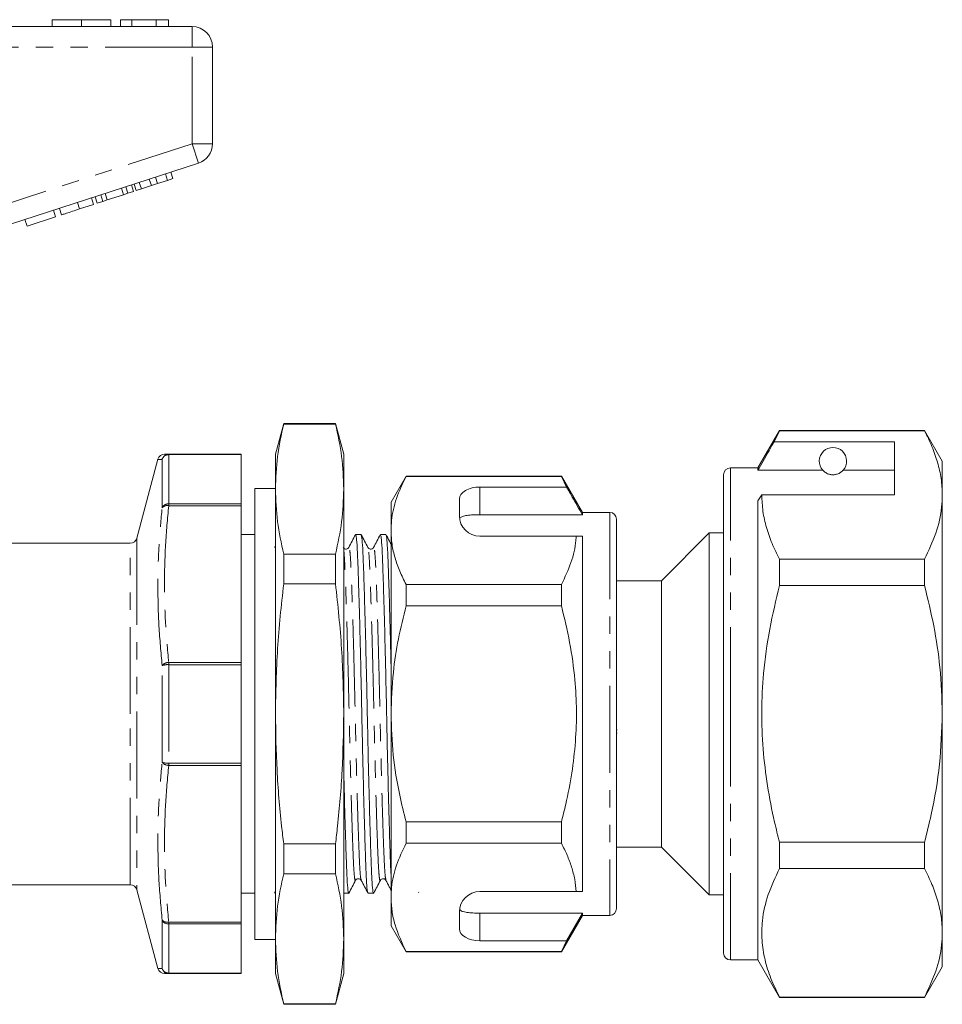
# Model space of a CAD drawing. Units: millimetres. Extents: x 122 to 284, y 71 to 259.
# Drawn here: x 216 to 284, y 182 to 254 of the extents above; entities that cross this region are included whole.
import ezdxf

# ---------------------------------------------------------------- set-up
doc = ezdxf.new("R2010")
doc.units = ezdxf.units.MM
doc.linetypes.add('PHANTOM', pattern=[12.7, 6.35, -1.27, 1.27, -1.27, 1.27, -1.27])

msp = doc.modelspace()

# ---------------------------------------------------------------- linework, layer by layer
at = {"color": 7, "linetype": 'Continuous', "lineweight": 15}
for p, q in [((218.683, 253.898), (218.683, 253.398)), ((220.837, 253.898), (220.837, 253.398)), ((222.978, 253.898), (222.978, 253.398)), ((224.517, 253.898), (223.683, 253.898)), ((223.683, 253.898), (223.683, 253.398)), ((226.308, 253.898), (224.517, 253.898)), ((224.517, 253.898), (224.517, 253.398)), ((226.308, 253.898), (226.308, 253.398)), ((227.209, 253.898), (226.308, 253.898)), ((227.209, 253.898), (227.209, 253.398)), ((211.224, 253.398), (228.927, 253.398)), ((230.427, 251.898), (230.427, 244.825)), ((229.39, 243.398), (211.688, 237.646)), ((225.951, 241.755), (225.796, 242.23)), ((226.407, 241.903), (226.252, 242.379)), ((226.407, 241.903), (227.139, 242.141)), ((227.139, 242.141), (226.985, 242.616)), ((227.139, 242.141), (227.523, 242.266)), ((227.523, 242.266), (227.369, 242.741)), ((223.918, 241.094), (223.763, 241.57)), ((224.237, 241.198), (224.083, 241.673)), ((224.647, 241.331), (224.493, 241.807)), ((224.835, 241.392), (224.68, 241.868)), ((224.835, 241.392), (225.219, 241.517)), ((225.219, 241.517), (225.064, 241.992)), ((225.219, 241.517), (225.951, 241.755)), ((225.951, 241.755), (226.407, 241.903)), ((221.719, 240.38), (221.565, 240.855)), ((221.992, 240.468), (221.838, 240.944)), ((222.402, 240.602), (222.248, 241.077)), ((222.402, 240.602), (222.722, 240.706)), ((222.722, 240.706), (222.567, 241.181)), ((222.722, 240.706), (223.918, 241.094)), ((223.918, 241.094), (224.237, 241.198)), ((224.237, 241.198), (224.647, 241.331)), ((218.945, 239.479), (218.791, 239.954)), ((219.372, 239.617), (219.218, 240.093)), ((220.695, 240.047), (221.719, 240.38)), ((221.992, 240.468), (222.402, 240.602)), ((216.854, 238.799), (216.7, 239.275)), ((216.854, 238.799), (218.945, 239.479)), ((235.63, 224.348), (235.027, 222.098)), ((239.424, 224.348), (235.63, 224.348)), ((235.63, 224.311), (235.63, 224.348)), ((239.424, 224.311), (235.63, 224.311)), ((240.027, 222.098), (239.424, 224.348)), ((239.424, 224.311), (239.424, 224.348)), ((271.915, 223.848), (270.327, 221.098)), ((271.525, 223.017), (271.915, 223.818)), ((282.528, 223.848), (271.915, 223.848)), ((271.915, 223.818), (271.915, 223.848)), ((271.915, 223.818), (282.528, 223.818)), ((283.827, 221.598), (282.528, 223.848)), ((282.528, 223.848), (282.528, 223.818)), ((280.327, 223.017), (271.525, 223.017)), ((280.327, 219.12), (280.327, 223.017)), ((227.219, 222.098), (232.527, 222.098)), ((232.527, 222.069), (232.527, 222.098)), ((232.527, 222.069), (232.527, 218.466)), ((235.027, 219.553), (235.027, 222.098)), ((240.027, 219.553), (240.027, 222.098)), ((226.428, 221.728), (224.884, 215.969)), ((283.827, 219.12), (283.827, 221.598)), ((244.583, 220.498), (243.486, 218.598)), ((255.956, 220.498), (244.583, 220.498)), ((244.583, 220.475), (244.583, 220.498)), ((244.583, 220.475), (255.956, 220.475)), ((257.486, 217.848), (255.956, 220.498)), ((255.956, 220.498), (255.956, 220.475)), ((255.956, 220.475), (256.331, 219.697)), ((267.827, 203.098), (267.827, 220.598)), ((270.327, 221.098), (268.327, 221.098)), ((270.327, 220.924), (270.327, 221.098)), ((275.088, 220.924), (270.327, 220.924)), ((280.327, 220.924), (276.565, 220.924)), ((235.027, 219.598), (233.527, 219.598)), ((233.527, 203.098), (233.527, 219.598)), ((235.027, 203.098), (235.027, 219.553)), ((240.027, 203.098), (240.027, 219.553)), ((256.331, 219.697), (249.986, 219.697)), ((270.327, 218.687), (270.615, 219.12)), ((270.615, 219.12), (280.327, 219.12)), ((283.827, 203.098), (283.827, 219.12)), ((232.527, 218.334), (232.527, 218.466)), ((232.527, 206.862), (232.527, 218.334)), ((243.486, 218.598), (243.486, 216.521)), ((248.486, 218.831), (248.486, 217.598)), ((270.327, 185.098), (270.327, 218.687)), ((249.986, 217.675), (257.486, 217.675)), ((259.486, 217.848), (257.486, 217.848)), ((257.486, 217.848), (257.486, 217.675)), ((259.986, 217.348), (259.986, 188.848)), ((233.527, 216.223), (232.527, 216.223)), ((241.297, 216.223), (240.896, 216.223)), ((243.111, 216.223), (242.71, 216.223)), ((243.486, 216.521), (243.486, 203.098)), ((266.777, 216.348), (263.277, 212.848)), ((267.827, 216.348), (266.777, 216.348)), ((266.777, 203.098), (266.777, 216.348)), ((224.401, 215.598), (214.588, 215.598)), ((249.986, 216.098), (257.04, 216.098)), ((257.486, 216.098), (257.486, 190.098)), ((235.027, 215.417), (234.954, 215.277)), ((235.63, 212.614), (235.63, 214.794)), ((235.63, 214.794), (239.424, 214.794)), ((239.424, 212.614), (239.424, 214.794)), ((271.915, 212.496), (271.915, 214.421)), ((282.528, 214.421), (271.915, 214.421)), ((282.528, 214.421), (282.528, 212.496)), ((239.424, 212.614), (235.63, 212.614)), ((244.583, 211.004), (244.583, 212.568)), ((255.956, 212.568), (244.583, 212.568)), ((255.956, 212.568), (255.956, 211.004)), ((263.277, 212.848), (259.986, 212.848)), ((263.277, 203.098), (263.277, 212.848)), ((271.915, 212.496), (282.528, 212.496)), ((244.583, 211.004), (255.956, 211.004)), ((232.527, 206.701), (232.527, 206.862)), ((232.527, 206.701), (232.527, 199.495)), ((233.527, 186.598), (233.527, 203.098)), ((235.027, 186.644), (235.027, 203.098)), ((240.027, 186.644), (240.027, 203.098)), ((243.486, 203.098), (243.486, 189.675)), ((263.277, 193.348), (263.277, 203.098)), ((266.777, 189.848), (266.777, 203.098)), ((267.827, 185.598), (267.827, 203.098)), ((283.827, 187.077), (283.827, 203.098)), ((260.024, 201.941), (259.986, 201.941)), ((260.024, 201.692), (259.986, 201.692)), ((232.527, 199.334), (232.527, 199.495)), ((232.527, 187.862), (232.527, 199.334)), ((244.583, 193.628), (244.583, 195.192)), ((255.956, 195.192), (244.583, 195.192)), ((255.956, 195.192), (255.956, 193.628)), ((235.63, 193.582), (239.424, 193.582)), ((235.63, 191.402), (235.63, 193.582)), ((239.424, 191.402), (239.424, 193.582)), ((244.583, 193.628), (255.956, 193.628)), ((259.986, 193.348), (263.277, 193.348)), ((263.277, 193.348), (266.777, 189.848)), ((271.915, 191.775), (271.915, 193.701)), ((282.528, 193.701), (271.915, 193.701)), ((282.528, 193.701), (282.528, 191.775)), ((271.915, 191.775), (282.528, 191.775)), ((239.424, 191.402), (235.63, 191.402)), ((214.588, 190.598), (224.401, 190.598)), ((224.884, 190.227), (226.428, 184.469)), ((232.527, 189.973), (233.134, 189.973)), ((233.134, 189.973), (233.527, 189.973)), ((234.961, 189.986), (235.027, 190.112)), ((240.027, 189.973), (240.39, 189.973)), ((241.803, 189.973), (242.204, 189.973)), ((243.486, 189.675), (243.486, 187.598)), ((245.501, 190.061), (245.518, 190.027)), ((249.986, 190.098), (257.04, 190.098)), ((266.777, 189.848), (267.827, 189.848)), ((248.486, 188.598), (248.486, 187.365)), ((249.986, 188.521), (257.486, 188.521)), ((255.956, 185.698), (257.486, 188.348)), ((257.486, 188.521), (256.331, 186.499)), ((257.486, 188.521), (257.486, 188.348)), ((257.486, 188.348), (259.486, 188.348)), ((232.527, 187.73), (232.527, 187.862)), ((232.527, 187.73), (232.527, 184.127)), ((243.486, 187.598), (244.583, 185.698)), ((235.027, 184.098), (235.027, 186.644)), ((240.027, 184.098), (240.027, 186.644)), ((283.827, 184.598), (283.827, 187.077)), ((233.527, 186.598), (235.027, 186.598)), ((256.331, 186.499), (249.986, 186.499)), ((256.331, 186.499), (255.956, 185.721)), ((255.956, 185.721), (244.583, 185.721)), ((244.583, 185.698), (244.583, 185.721)), ((244.583, 185.698), (255.956, 185.698)), ((255.956, 185.721), (255.956, 185.698)), ((268.327, 185.098), (270.327, 185.098)), ((270.327, 185.098), (271.915, 182.348)), ((282.528, 182.348), (283.827, 184.598)), ((232.527, 184.098), (227.219, 184.098)), ((232.527, 184.098), (232.527, 184.127)), ((235.027, 184.098), (235.63, 181.848)), ((239.424, 181.848), (240.027, 184.098)), ((271.915, 182.348), (271.915, 182.378)), ((282.528, 182.378), (271.915, 182.378)), ((271.915, 182.348), (282.528, 182.348)), ((282.528, 182.378), (282.528, 182.348)), ((235.63, 181.885), (239.424, 181.885)), ((235.63, 181.848), (235.63, 181.885)), ((235.63, 181.848), (239.424, 181.848)), ((239.424, 181.848), (239.424, 181.885))]:
    msp.add_line(p, q, dxfattribs=at)
at = {"color": 8, "linetype": 'PHANTOM', "lineweight": 0}
for p, q in [((228.927, 251.898), (228.927, 253.398)), ((228.927, 251.898), (211.224, 251.898)), ((228.927, 244.825), (228.927, 251.898)), ((228.927, 251.898), (230.427, 251.898)), ((212.177, 239.382), (228.927, 244.825)), ((228.927, 244.825), (229.39, 243.398)), ((228.927, 244.825), (230.427, 244.825)), ((220.695, 240.047), (220.541, 240.523)), ((227.219, 222.069), (227.219, 222.098)), ((227.219, 222.069), (227.219, 218.466)), ((232.527, 222.069), (227.219, 222.069)), ((226.736, 218.183), (226.736, 221.72)), ((268.327, 203.098), (268.327, 221.098)), ((249.986, 219.697), (249.986, 217.675)), ((227.219, 218.334), (227.219, 218.466)), ((227.219, 218.466), (232.527, 218.466)), ((232.527, 218.334), (227.219, 218.334)), ((259.486, 217.848), (259.486, 188.348)), ((224.401, 203.098), (224.401, 215.598)), ((224.884, 215.969), (224.884, 190.227)), ((227.219, 206.701), (227.219, 206.862)), ((227.219, 206.862), (232.527, 206.862)), ((226.736, 199.561), (226.736, 206.635)), ((227.219, 206.701), (227.219, 199.495)), ((232.527, 206.701), (227.219, 206.701)), ((224.401, 190.598), (224.401, 203.098)), ((268.327, 185.098), (268.327, 203.098)), ((227.219, 199.495), (232.527, 199.495)), ((227.219, 199.334), (227.219, 199.495)), ((232.527, 199.334), (227.219, 199.334)), ((249.986, 188.521), (249.986, 186.499)), ((226.736, 184.476), (226.736, 188.013)), ((227.219, 187.862), (232.527, 187.862)), ((227.219, 187.73), (227.219, 187.862)), ((232.527, 187.73), (227.219, 187.73)), ((227.219, 187.73), (227.219, 184.127)), ((227.219, 184.127), (232.527, 184.127)), ((227.219, 184.098), (227.219, 184.127))]:
    msp.add_line(p, q, dxfattribs=at)
at = {"color": 7, "linetype": 'Continuous', "lineweight": 15}
for centre, radius, start, end in [((228.927, 251.898), 1.5, 0, 90), ((228.927, 244.825), 1.5, 288, 0), ((226.912, 221.598), 0.5, 89.6072, 164.81048), ((275.827, 221.598), 1, 317.58804, 222.41196), ((268.327, 220.598), 0.5, 90, 180), ((249.986, 217.598), 1.5, 180, 270), ((259.486, 217.348), 0.5, 0, 90), ((224.401, 216.098), 0.5, 270, 345), ((224.401, 190.098), 0.5, 15, 90), ((249.986, 188.598), 1.5, 90, 180), ((259.486, 188.848), 0.5, 270, 0), ((268.327, 185.598), 0.5, 180, 270), ((226.912, 184.598), 0.5, 195.23565, 270.39134)]:
    msp.add_arc(centre, radius, start, end, dxfattribs=at)
at = {"color": 8, "linetype": 'PHANTOM', "lineweight": 0}
for centre, radius, start, end in [((227.219, 221.6), 0.498, 90.07952, 166.04298), ((227.209, 221.573), 0.496, 88.91344, 162.77675), ((227.184, 217.971), 0.496, 85.99814, 154.6749), ((227.111, 217.83), 0.515, 77.99533, 136.79459), ((227.205, 206.262), 0.6, 88.73838, 141.58276), ((227.138, 205.492), 1.212, 86.21049, 109.41522), ((227.138, 200.704), 1.212, 250.58478, 273.78951), ((227.205, 199.934), 0.6, 218.41724, 271.26162), ((227.111, 188.366), 0.515, 223.20541, 282.00467), ((227.184, 188.225), 0.496, 205.3251, 274.00186), ((227.209, 184.623), 0.496, 197.22325, 271.08656), ((227.219, 184.596), 0.498, 193.95702, 269.92048)]:
    msp.add_arc(centre, radius, start, end, dxfattribs=at)
at = {"color": 7, "linetype": 'Continuous', "lineweight": 15}
for centre, start_param, end_param in [((249.986, 218.831), 1.570796, 3.141593), ((249.986, 187.365), 3.141593, 4.712389)]:
    msp.add_ellipse(centre, major_axis=(1.5, 0), ratio=0.57735, start_param=start_param, end_param=end_param, dxfattribs=at)
for points, knots in [([(220.837, 253.898), (220.602, 253.898), (220.134, 253.898), (219.499, 253.898), (219.008, 253.898), (218.723, 253.898), (218.696, 253.898), (218.683, 253.898)], [0, 0, 0, 0, 0.186758, 0.373113, 0.559668, 0.779563, 1, 1, 1, 1]), ([(222.978, 253.898), (222.958, 253.898), (222.919, 253.898), (222.435, 253.898), (221.669, 253.898), (221.114, 253.898), (220.837, 253.898)], [0, 0, 0, 0, 0.280853, 0.560122, 0.779797, 1, 1, 1, 1]), ([(219.372, 239.617), (219.385, 239.621), (219.412, 239.63), (219.658, 239.71), (220.153, 239.871), (220.514, 239.988), (220.695, 240.047)], [0, 0, 0, 0, 0.281207, 0.561074, 0.779531, 1, 1, 1, 1]), ([(235.63, 224.311), (235.458, 223.521), (235.113, 221.94), (235.056, 220.349), (235.027, 219.553)], [0, 0, 0, 0, 0.499152, 1, 1, 1, 1]), ([(240.027, 219.553), (239.998, 220.346), (239.941, 221.937), (239.596, 223.518), (239.424, 224.311)], [0, 0, 0, 0, 0.499045, 1, 1, 1, 1]), ([(282.528, 223.818), (282.716, 223.436), (283.094, 222.673), (283.501, 221.504), (283.774, 220.318), (283.809, 219.519), (283.827, 219.12)], [0, 0, 0, 0, 0.248073, 0.496104, 0.748066, 1, 1, 1, 1]), ([(271.525, 223.017), (271.381, 222.765), (270.981, 222.068), (270.582, 221.37), (270.327, 220.924)], [0, 0, 0, 0, 0.360044, 1, 1, 1, 1]), ([(226.922, 222.098), (226.935, 222.098), (226.962, 222.098), (227.129, 222.098), (227.219, 222.098)], [0, 0, 0, 0, 0.4605692, 1, 1, 1, 1]), ([(226.439, 221.727), (226.431, 221.727), (226.423, 221.728), (226.428, 221.727), (226.428, 221.727)], [0, 0, 0, 0, 0.980752, 1, 1, 1, 1]), ([(243.486, 216.521), (243.495, 216.764), (243.522, 217.549), (243.825, 218.879), (244.33, 219.941), (244.583, 220.475)], [0, 0, 0, 0, 0.18206, 0.588762, 1, 1, 1, 1]), ([(275.088, 220.924), (275.12, 220.891), (275.19, 220.82), (275.34, 220.711), (275.54, 220.637), (275.655, 220.611), (275.748, 220.6), (275.836, 220.597), (275.927, 220.602), (276.037, 220.618), (276.223, 220.67), (276.434, 220.79), (276.514, 220.871), (276.565, 220.924)], [0, 0, 0, 0, 0.166171, 0.361832, 0.424444, 0.456689, 0.482044, 0.502416, 0.522798, 0.550706, 0.59935, 0.742053, 1, 1, 1, 1]), ([(235.027, 219.553), (235.055, 218.759), (235.113, 217.168), (235.457, 215.587), (235.63, 214.794)], [0, 0, 0, 0, 0.499045, 1, 1, 1, 1]), ([(239.424, 214.794), (239.596, 215.584), (239.941, 217.165), (239.998, 218.756), (240.027, 219.553)], [0, 0, 0, 0, 0.499152, 1, 1, 1, 1]), ([(257.486, 217.675), (257.24, 218.106), (256.856, 218.78), (256.47, 219.454), (256.331, 219.697)], [0, 0, 0, 0, 0.6392759, 1, 1, 1, 1]), ([(271.915, 214.421), (271.726, 214.803), (271.348, 215.566), (270.941, 216.735), (270.668, 217.921), (270.633, 218.72), (270.615, 219.12)], [0, 0, 0, 0, 0.248073, 0.496104, 0.748066, 1, 1, 1, 1]), ([(283.827, 219.12), (283.817, 218.825), (283.784, 217.888), (283.422, 216.308), (282.827, 215.052), (282.528, 214.421)], [0, 0, 0, 0, 0.186106, 0.590837, 1, 1, 1, 1]), ([(249.986, 217.675), (249.82, 217.673), (249.486, 217.668), (249.041, 217.627), (248.702, 217.557), (248.543, 217.479), (248.507, 217.425), (248.498, 217.411)], [0, 0, 0, 0, 0.228515, 0.457011, 0.686119, 0.917651, 1, 1, 1, 1]), ([(240.882, 216.21), (240.801, 216.055), (240.639, 215.743), (240.477, 215.432), (240.396, 215.277)], [0, 0, 0, 0, 0.500024, 1, 1, 1, 1]), ([(241.789, 190.03), (241.774, 190.074), (241.738, 190.173), (241.685, 190.922), (241.635, 192.117), (241.58, 193.743), (241.52, 195.76), (241.46, 198.082), (241.401, 200.57), (241.349, 203.115), (241.296, 205.659), (241.238, 208.145), (241.178, 210.465), (241.118, 212.477), (241.063, 214.097), (241.013, 215.291), (240.956, 216.074), (240.916, 216.172), (240.896, 216.221)], [0, 0, 0, 0, 0.050742, 0.114139, 0.175478, 0.238191, 0.30257, 0.36738, 0.431334, 0.493246, 0.555157, 0.619112, 0.683921, 0.7483, 0.811013, 0.872352, 0.935749, 1, 1, 1, 1]), ([(241.797, 215.277), (241.716, 215.432), (241.553, 215.744), (241.391, 216.055), (241.31, 216.21)], [0, 0, 0, 0, 0.499976, 1, 1, 1, 1]), ([(241.31, 216.166), (241.326, 216.122), (241.362, 216.023), (241.414, 215.274), (241.465, 214.079), (241.52, 212.453), (241.579, 210.437), (241.64, 208.114), (241.698, 205.626), (241.751, 203.081), (241.803, 200.537), (241.862, 198.051), (241.922, 195.732), (241.981, 193.718), (242.037, 192.103), (242.087, 190.892), (242.144, 190.171), (242.188, 189.884), (242.213, 190.008), (242.217, 190.03)], [0, 0, 0, 0, 0.0500577, 0.112556, 0.1730259, 0.2348502, 0.298317, 0.3622081, 0.4252561, 0.4862904, 0.5473248, 0.6103728, 0.6742639, 0.7377307, 0.799555, 0.8600249, 0.9225231, 0.9862722, 1, 1, 1, 1]), ([(242.696, 216.21), (242.615, 216.055), (242.453, 215.744), (242.291, 215.432), (242.21, 215.277)], [0, 0, 0, 0, 0.500024, 1, 1, 1, 1]), ([(243.486, 191.301), (243.474, 191.575), (243.444, 192.225), (243.394, 193.752), (243.334, 195.757), (243.274, 198.083), (243.215, 200.57), (243.163, 203.115), (243.11, 205.659), (243.052, 208.145), (242.992, 210.465), (242.932, 212.477), (242.877, 214.097), (242.827, 215.291), (242.77, 216.074), (242.73, 216.172), (242.71, 216.221)], [0, 0, 0, 0, 0.052401, 0.124475, 0.198464, 0.272948, 0.346449, 0.417602, 0.488755, 0.562256, 0.63674, 0.710729, 0.782803, 0.853298, 0.926158, 1, 1, 1, 1]), ([(243.486, 215.515), (243.447, 215.591), (243.326, 215.823), (243.205, 216.055), (243.124, 216.21)], [0, 0, 0, 0, 0.328414, 1, 1, 1, 1]), ([(243.124, 216.166), (243.14, 216.122), (243.176, 216.023), (243.228, 215.274), (243.279, 214.079), (243.334, 212.454), (243.393, 210.432), (243.445, 208.465), (243.476, 207.146), (243.486, 206.677)], [0, 0, 0, 0, 0.125747, 0.282996, 0.435143, 0.590697, 0.750384, 0.911138, 1, 1, 1, 1]), ([(244.583, 212.568), (244.424, 212.889), (244.106, 213.531), (243.763, 214.514), (243.53, 215.512), (243.501, 216.184), (243.486, 216.521)], [0, 0, 0, 0, 0.247667, 0.49608, 0.747398, 1, 1, 1, 1]), ([(257.04, 216.098), (257.032, 215.997), (256.982, 215.353), (256.716, 214.164), (256.211, 213.102), (255.956, 212.568)], [0, 0, 0, 0, 0.085198, 0.540062, 1, 1, 1, 1]), ([(257.04, 216.098), (257.125, 216.098), (257.281, 216.098), (257.422, 216.098), (257.486, 216.098)], [0, 0, 0, 0, 0.543778, 1, 1, 1, 1]), ([(240.396, 215.277), (240.35, 215.223), (240.278, 215.139), (240.061, 215.17), (240.009, 215.241), (239.983, 215.277)], [0, 0, 0, 0, 0.453993, 0.719404, 1, 1, 1, 1]), ([(242.21, 215.277), (242.183, 215.241), (242.132, 215.17), (241.914, 215.139), (241.842, 215.223), (241.797, 215.277)], [0, 0, 0, 0, 0.280552, 0.545952, 1, 1, 1, 1]), ([(235.63, 212.614), (235.458, 211.036), (235.113, 207.873), (235.056, 204.691), (235.027, 203.098)], [0, 0, 0, 0, 0.499152, 1, 1, 1, 1]), ([(240.027, 203.098), (239.998, 204.686), (239.941, 207.867), (239.596, 211.03), (239.424, 212.614)], [0, 0, 0, 0, 0.499045, 1, 1, 1, 1]), ([(271.915, 193.701), (271.79, 194.195), (271.446, 195.563), (271.008, 197.836), (270.678, 200.545), (270.577, 203.295), (270.723, 206.228), (271.146, 209.31), (271.658, 211.431), (271.915, 212.496)], [0, 0, 0, 0, 0.080397, 0.222556, 0.364678, 0.510333, 0.65599, 0.827371, 1, 1, 1, 1]), ([(282.528, 212.496), (282.766, 211.511), (283.243, 209.536), (283.722, 206.394), (283.791, 204.237), (283.827, 203.098)], [0, 0, 0, 0, 0.319567, 0.64086, 1, 1, 1, 1]), ([(243.486, 203.098), (243.52, 204.112), (243.582, 205.951), (243.997, 208.592), (244.388, 210.199), (244.583, 211.004)], [0, 0, 0, 0, 0.380124, 0.689182, 1, 1, 1, 1]), ([(255.956, 211.004), (256.172, 210.116), (256.604, 208.333), (256.958, 205.768), (257.085, 203.341), (257.008, 201.06), (256.739, 198.768), (256.364, 196.808), (256.065, 195.623), (255.956, 195.192)], [0, 0, 0, 0, 0.171278, 0.34365, 0.484494, 0.626318, 0.771016, 0.916552, 1, 1, 1, 1]), ([(235.027, 203.098), (235.05, 201.729), (235.097, 198.986), (235.371, 195.816), (235.579, 194.017), (235.63, 193.582)], [0, 0, 0, 0, 0.430502, 0.86228, 1, 1, 1, 1]), ([(239.424, 193.582), (239.474, 194.017), (239.682, 195.812), (239.956, 198.983), (240.003, 201.725), (240.027, 203.098)], [0, 0, 0, 0, 0.13772, 0.568278, 1, 1, 1, 1]), ([(244.583, 195.192), (244.424, 195.841), (244.026, 197.456), (243.587, 200.095), (243.52, 202.094), (243.486, 203.098)], [0, 0, 0, 0, 0.250785, 0.623511, 1, 1, 1, 1]), ([(283.827, 203.098), (283.785, 201.868), (283.7, 199.394), (283.16, 196.26), (282.695, 194.377), (282.528, 193.701)], [0, 0, 0, 0, 0.3878654, 0.7803085, 1, 1, 1, 1]), ([(240.027, 198.981), (240.034, 198.683), (240.06, 197.539), (240.108, 195.738), (240.167, 193.716), (240.223, 192.103), (240.273, 190.892), (240.33, 190.171), (240.374, 189.884), (240.399, 190.008), (240.403, 190.03)], [0, 0, 0, 0, 0.054578, 0.209601, 0.363594, 0.513602, 0.660324, 0.811967, 0.966645, 1, 1, 1, 1]), ([(243.486, 189.675), (243.495, 189.917), (243.522, 190.703), (243.825, 192.032), (244.33, 193.094), (244.583, 193.628)], [0, 0, 0, 0, 0.18206, 0.588762, 1, 1, 1, 1]), ([(255.956, 193.628), (256.1, 193.341), (256.387, 192.765), (256.711, 191.887), (256.949, 190.998), (257.01, 190.398), (257.04, 190.098)], [0, 0, 0, 0, 0.248205, 0.496993, 0.748009, 1, 1, 1, 1]), ([(271.915, 182.378), (271.694, 182.829), (271.253, 183.732), (270.814, 185.121), (270.592, 186.534), (270.628, 188.128), (271.017, 189.888), (271.614, 191.144), (271.915, 191.775)], [0, 0, 0, 0, 0.146557, 0.293073, 0.443066, 0.593046, 0.795415, 1, 1, 1, 1]), ([(282.528, 191.775), (282.716, 191.393), (283.094, 190.63), (283.501, 189.461), (283.774, 188.275), (283.809, 187.476), (283.827, 187.077)], [0, 0, 0, 0, 0.248073, 0.496104, 0.748066, 1, 1, 1, 1]), ([(235.63, 191.402), (235.458, 190.612), (235.113, 189.031), (235.056, 187.44), (235.027, 186.644)], [0, 0, 0, 0, 0.499152, 1, 1, 1, 1]), ([(240.027, 186.644), (239.998, 187.437), (239.941, 189.028), (239.596, 190.61), (239.424, 191.402)], [0, 0, 0, 0, 0.499045, 1, 1, 1, 1]), ([(240.89, 190.919), (240.91, 190.949), (240.953, 191.009), (241.096, 191.055), (241.24, 191.009), (241.282, 190.949), (241.303, 190.919)], [0, 0, 0, 0, 0.24702, 0.5, 0.75298, 1, 1, 1, 1]), ([(242.704, 190.919), (242.73, 190.955), (242.782, 191.026), (242.999, 191.057), (243.071, 190.973), (243.117, 190.919)], [0, 0, 0, 0, 0.280289, 0.545606, 1, 1, 1, 1]), ([(240.403, 189.986), (240.484, 190.141), (240.646, 190.453), (240.809, 190.764), (240.89, 190.919)], [0, 0, 0, 0, 0.500024, 1, 1, 1, 1]), ([(241.303, 190.919), (241.384, 190.764), (241.546, 190.453), (241.708, 190.141), (241.789, 189.986)], [0, 0, 0, 0, 0.4999763, 1, 1, 1, 1]), ([(242.217, 189.986), (242.298, 190.141), (242.46, 190.453), (242.623, 190.764), (242.704, 190.919)], [0, 0, 0, 0, 0.500024, 1, 1, 1, 1]), ([(243.117, 190.919), (243.198, 190.764), (243.321, 190.527), (243.444, 190.291), (243.486, 190.21)], [0, 0, 0, 0, 0.658158, 1, 1, 1, 1]), ([(244.583, 185.721), (244.282, 186.366), (243.829, 187.338), (243.532, 188.666), (243.502, 189.338), (243.486, 189.675)], [0, 0, 0, 0, 0.49598, 0.747348, 1, 1, 1, 1]), ([(257.04, 190.098), (257.125, 190.098), (257.281, 190.098), (257.422, 190.098), (257.486, 190.098)], [0, 0, 0, 0, 0.542428, 1, 1, 1, 1]), ([(248.498, 188.785), (248.536, 188.746), (248.61, 188.667), (248.927, 188.587), (249.352, 188.537), (249.729, 188.522), (249.941, 188.521), (249.986, 188.521)], [0, 0, 0, 0, 0.237474, 0.475143, 0.708278, 0.938043, 1, 1, 1, 1]), ([(235.027, 186.644), (235.055, 185.85), (235.113, 184.259), (235.457, 182.678), (235.63, 181.885)], [0, 0, 0, 0, 0.499045, 1, 1, 1, 1]), ([(239.424, 181.885), (239.596, 182.675), (239.941, 184.256), (239.998, 185.847), (240.027, 186.644)], [0, 0, 0, 0, 0.499152, 1, 1, 1, 1]), ([(283.827, 187.077), (283.817, 186.782), (283.784, 185.845), (283.422, 184.265), (282.827, 183.009), (282.528, 182.378)], [0, 0, 0, 0, 0.186106, 0.590837, 1, 1, 1, 1]), ([(227.219, 184.098), (227.135, 184.098), (226.967, 184.098), (226.884, 184.098), (226.918, 184.098), (226.922, 184.098)], [0, 0, 0, 0, 0.464738, 0.930394, 1, 1, 1, 1])]:
    msp.add_open_spline(points, degree=3, knots=knots, dxfattribs=at)
at = {"color": 8, "linetype": 'PHANTOM', "lineweight": 0}
for points, knots in [([(226.736, 221.72), (226.646, 221.722), (226.479, 221.726), (226.452, 221.727), (226.439, 221.727)], [0, 0, 0, 0, 0.538328, 1, 1, 1, 1]), ([(227.219, 218.334), (227.132, 217.381), (226.958, 215.472), (226.887, 212.6), (226.958, 209.726), (227.132, 207.817), (227.219, 206.862)], [0, 0, 0, 0, 0.249753, 0.5, 0.749736, 1, 1, 1, 1]), ([(226.736, 206.635), (226.649, 207.596), (226.475, 209.52), (226.401, 212.517), (226.481, 215.408), (226.657, 217.328), (226.736, 218.183)], [0, 0, 0, 0, 0.249756, 0.5000012, 0.7772081, 1, 1, 1, 1]), ([(240.89, 190.963), (240.885, 190.941), (240.86, 190.823), (240.815, 191.091), (240.758, 191.764), (240.708, 192.889), (240.653, 194.392), (240.593, 196.264), (240.533, 198.419), (240.474, 200.729), (240.422, 203.093), (240.37, 205.456), (240.311, 207.767), (240.251, 209.924), (240.191, 211.794), (240.136, 213.311), (240.086, 214.389), (240.048, 214.971), (240.027, 215.051), (240.027, 215.053)], [0, 0, 0, 0, 0.015682, 0.082569, 0.148142, 0.211588, 0.276454, 0.343044, 0.41008, 0.47623, 0.540268, 0.604305, 0.670456, 0.737492, 0.804082, 0.868948, 0.932394, 0.997967, 1, 1, 1, 1]), ([(241.303, 190.963), (241.288, 191.002), (241.252, 191.093), (241.2, 191.783), (241.15, 192.891), (241.094, 194.4), (241.035, 196.272), (240.975, 198.429), (240.916, 200.74), (240.864, 203.103), (240.811, 205.467), (240.753, 207.777), (240.692, 209.932), (240.633, 211.804), (240.578, 213.307), (240.527, 214.432), (240.47, 215.105), (240.425, 215.373), (240.401, 215.256), (240.396, 215.233)], [0, 0, 0, 0, 0.048824, 0.111324, 0.171795, 0.23362, 0.297088, 0.360981, 0.42403, 0.485066, 0.546101, 0.609151, 0.673043, 0.736512, 0.798337, 0.858808, 0.921307, 0.985058, 1, 1, 1, 1]), ([(242.704, 190.963), (242.699, 190.941), (242.674, 190.823), (242.629, 191.091), (242.572, 191.764), (242.522, 192.889), (242.467, 194.392), (242.407, 196.264), (242.347, 198.419), (242.288, 200.729), (242.236, 203.093), (242.184, 205.456), (242.125, 207.767), (242.065, 209.924), (242.005, 211.796), (241.95, 213.305), (241.9, 214.413), (241.847, 215.104), (241.812, 215.194), (241.797, 215.233)], [0, 0, 0, 0, 0.0149283, 0.0786775, 0.1411757, 0.2016453, 0.2634694, 0.3269363, 0.3908276, 0.4538758, 0.5149098, 0.5759439, 0.638992, 0.7028833, 0.7663502, 0.8281743, 0.8886439, 0.9511421, 1, 1, 1, 1]), ([(243.117, 190.963), (243.102, 191.003), (243.066, 191.093), (243.014, 191.783), (242.964, 192.891), (242.908, 194.4), (242.849, 196.272), (242.789, 198.429), (242.73, 200.74), (242.678, 203.103), (242.625, 205.467), (242.567, 207.777), (242.506, 209.932), (242.447, 211.804), (242.392, 213.307), (242.341, 214.432), (242.284, 215.105), (242.239, 215.373), (242.215, 215.256), (242.21, 215.233)], [0, 0, 0, 0, 0.0487864, 0.111291, 0.1717668, 0.2335973, 0.2970707, 0.3609686, 0.4240232, 0.4850635, 0.5461039, 0.6091585, 0.6730563, 0.7365298, 0.7983602, 0.8588361, 0.9213407, 0.9850964, 1, 1, 1, 1]), ([(226.736, 188.013), (226.649, 188.972), (226.475, 190.892), (226.401, 193.887), (226.481, 196.781), (226.657, 198.704), (226.736, 199.561)], [0, 0, 0, 0, 0.249756, 0.500001, 0.777208, 1, 1, 1, 1]), ([(227.219, 199.334), (227.132, 198.381), (226.958, 196.472), (226.887, 193.6), (226.958, 190.726), (227.132, 188.817), (227.219, 187.862)], [0, 0, 0, 0, 0.249753, 0.5, 0.749736, 1, 1, 1, 1]), ([(226.428, 184.469), (226.428, 184.469), (226.398, 184.468), (226.491, 184.47), (226.66, 184.474), (226.736, 184.476)], [0, 0, 0, 0, 0.001413, 0.554997, 1, 1, 1, 1])]:
    msp.add_open_spline(points, degree=3, knots=knots, dxfattribs=at)

doc.saveas('drawing.dxf')
